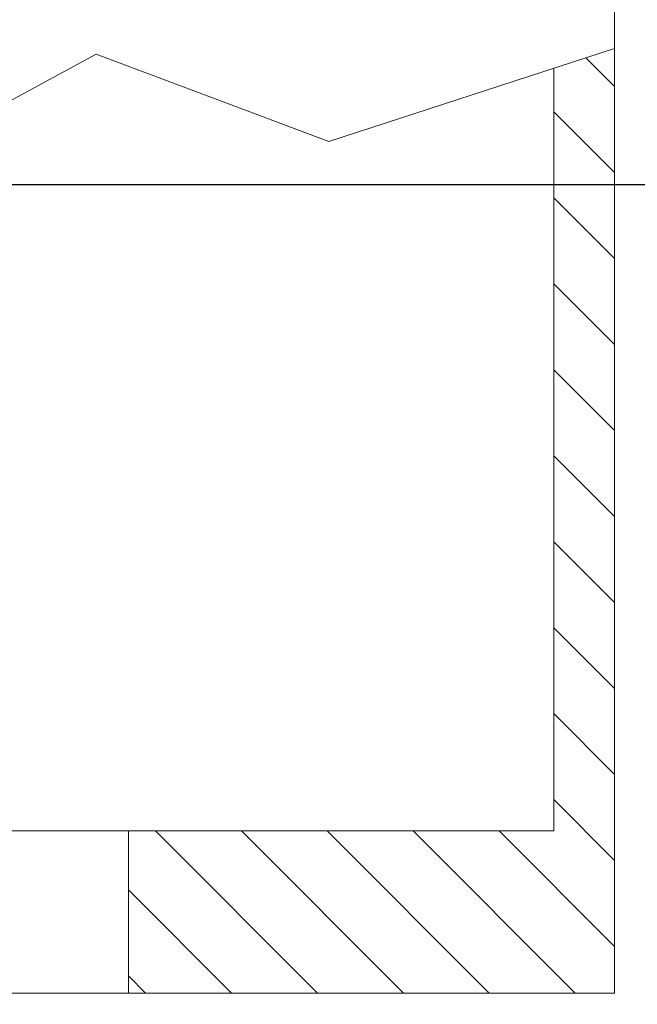
# Model space of a CAD drawing. Extents: x -17 to 103, y -50 to 71.
# Drawn here: x 86 to 88, y -3 to 0 of the extents above; entities that cross this region are included whole.
import ezdxf

# ---------------------------------------------------------------- set-up
doc = ezdxf.new("R2010")
doc.units = 0
doc.header["$LTSCALE"] = 0.75
doc.header["$MEASUREMENT"] = 0
doc.layers.get('0').update_dxf_attribs({"linetype": 'CONTINUOUS', "lineweight": 13})
doc.layers.get('DEFPOINTS').update_dxf_attribs({"linetype": 'CONTINUOUS'})
doc.layers.add('Text', color=7, linetype='CONTINUOUS', lineweight=15)
doc.styles.add('ROMAND', font='romand.shx', dxfattribs={"oblique": 15})
doc.dimstyles.new('ROMAND', dxfattribs={"dimscale": 7.5, "dimtxt": 0.125, "dimasz": 0.125, "dimexe": 0.0625, "dimexo": 0.0625, "dimgap": 0.0625, "dimtad": 0, "dimtih": 1, "dimtoh": 1, "dimdec": 4, "dimzin": 0, "dimdsep": 46, "dimlunit": 4, "dimtxsty": 'ROMAND', "dimcen": 0, "dimadec": 0, "dimazin": 0, "dimtfac": 1, "dimtdec": 4, "dimtofl": 0, "dimtmove": 0, "dimatfit": 3, "dimfxl": 0, "dimtolj": 1, "dimtzin": 0, "dimarcsym": 0})

# ---------------------------------------------------------------- blocks, each defined once
blk = doc.blocks.new('*D63')
at = {"layer": 'DEFPOINTS', "color": 0}
for p in [(85.4756, -0.5411), (89.8245, -0.5411), (88.3025, -3.5411)]:
    blk.add_point(p, dxfattribs=at)
at = {"layer": 'Text', "color": 0, "lineweight": -2}
for p, q in [((89.8245, 0.2089), (89.8245, 0.9589)), ((85.8506, -0.5411), (90.1995, -0.5411)), ((88.6775, -3.5411), (90.1995, -3.5411)), ((89.8245, -4.2911), (89.8245, -5.0411))]:
    blk.add_line(p, q, dxfattribs=at)
at = {"layer": 'Text', "color": 0}
for points in [[(89.6995, 0.2089), (89.9495, 0.2089), (89.8245, -0.5411)], [(89.6995, -4.2911), (89.9495, -4.2911), (89.8245, -3.5411)]]:
    blk.add_solid(points, dxfattribs=at)
at = {"layer": 'Text', "color": 0, "insert": (89.8245, -2.0411), "char_height": 0.75, "attachment_point": 5, "style": 'ROMAND'}
blk.add_mtext('\\A1;3"\\PMAX.', dxfattribs=at)

msp = doc.modelspace()

# ---------------------------------------------------------------- hatches: boundary and pattern name
h = msp.add_hatch()
h.set_pattern_fill('ANSI31', color=8, scale=1.5, angle=90, style=0)
h.set_pattern_definition([(135, (-96.85414, -7.82707), (-0.13258252, -0.13258252), [])])
h.paths.add_polyline_path([(87.8025, -0.12107), (87.615, -0.18223), (87.615, -2.53457), (86.3025, -2.53457), (86.3025, -3.03457), (87.8025, -3.03457)])

# ---------------------------------------------------------------- linework, layer by layer
for p, q in [((87.8025, -3.03457), (87.8025, 0.46543)), ((87.8025, -3.03457), (87.8025, 0.46543)), ((87.615, -2.53457), (87.615, -0.18223)), ((87.615, -2.53457), (87.615, -0.18223)), ((87.615, -2.53457), (70.99, -2.53457)), ((86.3025, -3.03457), (86.3025, -2.53457)), ((87.8025, -3.03457), (70.8025, -3.03457))]:
    msp.add_line(p, q)
msp.add_lwpolyline([(77.95274, -0.58811), (78.76154, -0.19292), (79.82196, -0.51626), (79.9298, -0.24681), (80.81048, -0.53422), (81.43955, -0.22884), (81.85293, -0.642), (82.76956, -0.39051), (83.147, -0.67792), (83.34471, -0.21088), (84.49499, -0.22884), (84.56688, -0.08514), (85.57338, -0.48033), (86.20244, -0.13903), (86.92137, -0.40848), (87.8025, -0.12107)])

# ---------------------------------------------------------------- dimensions: what is measured, and where the dimension line sits
at = {"layer": 'Text'}
dim = msp.add_linear_dim(base=(89.82454, -0.54113), p1=(88.3025, -3.54113), p2=(85.47558, -0.54113), angle=90, text='3"\\PMAX.', dimstyle='ROMAND', override={"dimscale": 6}, dxfattribs=at)
dim.commit()
dim.dimension.update_dxf_attribs({"geometry": '*D63', "text_midpoint": (89.82454, -2.04113), "dimtype": 160})

doc.saveas('drawing.dxf')
